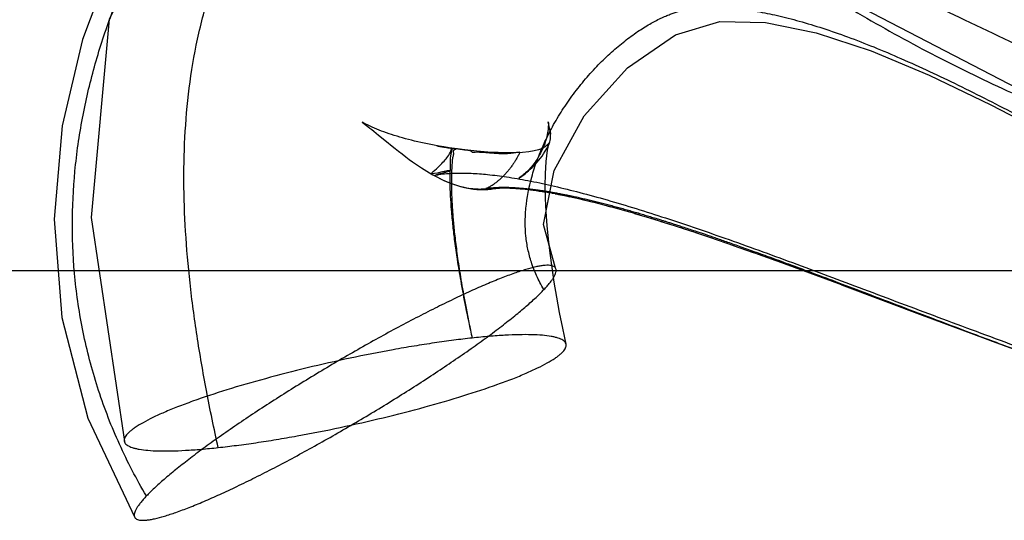
# Model space of a CAD drawing. Units: millimetres. Extents: x 8 to 61.4, y 37.7 to 58.2.
# Drawn here: x 23.4 to 27, y 43.9 to 45.8 of the extents above; entities that cross this region are included whole.
import ezdxf

# ---------------------------------------------------------------- set-up
doc = ezdxf.new("R2010")
doc.units = ezdxf.units.MM
doc.header["$LTSCALE"] = 6.224037
doc.layers.get('0').update_dxf_attribs({"linetype": 'CONTINUOUS'})

msp = doc.modelspace()

# ---------------------------------------------------------------- linework, layer by layer
at = {"color": 7}
for p, q in [((24.6926, 45.3731), (24.7097, 45.3591)), ((25.3411, 45.3731), (25.3394, 45.3823)), ((25.3409, 45.3746), (25.3426, 45.3621)), ((24.7097, 45.3591), (24.7388, 45.3352)), ((24.7388, 45.3352), (24.7599, 45.318)), ((24.9982, 45.308), (24.987, 45.3096)), ((25.02, 45.1681), (25.0319, 45.1649)), ((25.3331, 45.1487), (25.347, 45.1462)), ((25.347, 45.1452), (25.3615, 45.1435)), ((25.3594, 45.1429), (25.3767, 45.1405)), ((25.3722, 45.1405), (25.3852, 45.1379)), ((25.3767, 45.1405), (25.3985, 45.1352)), ((25.3924, 45.1373), (25.4121, 45.1323)), ((25.4085, 45.1339), (25.426, 45.1293)), ((25.425, 45.1303), (25.4546, 45.1228)), ((25.4418, 45.1265), (25.4692, 45.1194)), ((25.4589, 45.1225), (25.4842, 45.1158)), ((25.4763, 45.1184), (25.4995, 45.112)), ((25.4939, 45.114), (25.515, 45.1081)), ((25.5119, 45.1095), (25.547, 45.0998)), ((25.5301, 45.1048), (25.5635, 45.0954)), ((25.5487, 45.0999), (25.5803, 45.0908)), ((25.5676, 45.0949), (25.5975, 45.0861)), ((25.5868, 45.0896), (25.615, 45.0812)), ((25.6064, 45.0842), (25.633, 45.0761)), ((25.6263, 45.0785), (25.6672, 45.0666)), ((25.6513, 45.0708), (25.689, 45.0596)), ((25.689, 45.0596), (25.7282, 45.0477)), ((25.7098, 45.0538), (25.7545, 45.04)), ((25.7483, 45.0415), (25.7894, 45.0286)), ((25.7779, 45.0327), (25.8318, 45.0149)), ((25.8266, 45.017), (25.8778, 45.0002)), ((25.8755, 45.0006), (25.9314, 44.9822)), ((25.9205, 44.9855), (25.9668, 44.9697)), ((25.9591, 44.9727), (26.0161, 44.953)), ((26.0144, 44.9532), (26.0885, 44.9271)), ((26.0759, 44.9319), (26.1719, 44.8975)), ((26.1655, 44.8995), (26.2756, 44.8596)), ((8.9867, 44.8604), (37.9867, 44.8604)), ((26.2726, 44.8604), (26.4253, 44.8041)), ((26.4129, 44.8084), (26.7204, 44.6931)), ((26.7145, 44.695), (26.9748, 44.5976)), ((26.9577, 44.6043), (27.1114, 44.5473))]:
    msp.add_line(p, q, dxfattribs=at)
for points in [[(22.0367, 48.4091), (22.6231, 48.2928), (23.2961, 47.9765), (24.0646, 47.4866), (24.9822, 46.8227), (26.1579, 45.9999), (27.2966, 45.4084), (28.298, 45.1864), (29.1739, 45.2944)], [(24.486, 46.7234), (24.0116, 46.3607), (23.7181, 45.7861), (23.6518, 45.056), (23.7739, 44.2317)], [(24.0179, 46.499), (23.8637, 46.2637), (23.7287, 46.0012), (23.6197, 45.7108), (23.5453, 45.393), (23.5161, 45.0501), (23.544, 44.688), (23.6401, 44.3171), (23.8125, 43.9515)], [(25.3609, 44.8692), (25.3161, 45.0301), (25.3562, 45.2284), (25.4657, 45.4293), (25.6258, 45.6066), (25.803, 45.728), (25.965, 45.7769), (26.1331, 45.7736), (26.32, 45.735), (26.5221, 45.6686), (26.7354, 45.5797), (26.9628, 45.4709), (27.2051, 45.3452), (27.7486, 45.0524)], [(24.6487, 45.4068), (24.654, 45.4031), (24.6606, 45.3982), (24.6656, 45.3944), (24.6714, 45.3899), (24.678, 45.3848), (24.685, 45.3792), (24.6926, 45.3731)], [(24.987, 45.3096), (24.9747, 45.3114), (24.9625, 45.3133), (24.9502, 45.3152), (24.938, 45.3173), (24.9258, 45.3195), (24.9136, 45.3217), (24.9014, 45.3241), (24.8893, 45.3265), (24.8773, 45.329), (24.8653, 45.3316), (24.8535, 45.3343), (24.8419, 45.3371), (24.8305, 45.3399), (24.8194, 45.3427), (24.8085, 45.3456), (24.7979, 45.3486), (24.7876, 45.3515), (24.7774, 45.3546), (24.7674, 45.3577), (24.7577, 45.3608), (24.7481, 45.364), (24.7388, 45.3672), (24.7295, 45.3705), (24.7204, 45.3739), (24.7115, 45.3774), (24.7026, 45.3809), (24.694, 45.3845), (24.6857, 45.3882), (24.6781, 45.3916), (24.6707, 45.3951), (24.663, 45.399), (24.6552, 45.4031), (24.6487, 45.4068)], [(25.3343, 45.4076), (25.3346, 45.4023), (25.3345, 45.397), (25.3343, 45.3915), (25.3339, 45.3854), (25.3332, 45.3794), (25.3324, 45.3732), (25.3314, 45.367), (25.3302, 45.3606), (25.3287, 45.3541), (25.3271, 45.3475), (25.3252, 45.3409), (25.3232, 45.3341), (25.3209, 45.3274), (25.3184, 45.3206), (25.3157, 45.3136), (25.3126, 45.3066), (25.3094, 45.2996), (25.3059, 45.2926), (25.3022, 45.2857), (25.2983, 45.2789), (25.2942, 45.2722), (25.29, 45.2658), (25.2857, 45.2595), (25.2813, 45.2536), (25.2769, 45.2479), (25.2724, 45.2425), (25.2679, 45.2373), (25.2635, 45.2325), (25.2591, 45.228), (25.2547, 45.2237), (25.2504, 45.2197), (25.2461, 45.2159), (25.2419, 45.2123), (25.2378, 45.209), (25.234, 45.2061), (25.2306, 45.2036), (25.2274, 45.2013)], [(25.3426, 45.3621), (25.3411, 45.3732), (25.3343, 45.4076)], [(25.2258, 45.2002), (25.2316, 45.2042), (25.2369, 45.208), (25.2408, 45.2108), (25.2451, 45.2141), (25.2503, 45.2182), (25.2558, 45.2227), (25.2618, 45.2278), (25.268, 45.2334), (25.2743, 45.2394), (25.2807, 45.2457), (25.287, 45.2523), (25.2932, 45.2592), (25.2993, 45.2664), (25.3054, 45.2741), (25.3113, 45.282), (25.317, 45.2904), (25.3227, 45.2995), (25.3283, 45.3092), (25.3333, 45.3188), (25.3371, 45.3272), (25.3396, 45.334), (25.3412, 45.3396), (25.3423, 45.3452), (25.3428, 45.3509), (25.3429, 45.357), (25.3423, 45.3643)], [(24.7599, 45.318), (24.7711, 45.3091), (24.783, 45.2997), (24.7958, 45.2897), (24.8093, 45.2794), (24.8223, 45.2697), (24.8344, 45.2609), (24.8459, 45.2529), (24.8567, 45.2455), (24.8672, 45.2385), (24.8774, 45.2319), (24.8875, 45.2257), (24.8975, 45.2198), (24.9087, 45.2133)], [(25.3995, 44.589), (25.3873, 44.6479), (25.376, 44.7056), (25.3657, 44.7623), (25.3564, 44.8177), (25.3482, 44.8716), (25.3411, 44.9241), (25.335, 44.9756), (25.3299, 45.0266), (25.3261, 45.0767), (25.3237, 45.1255), (25.3228, 45.1717), (25.3234, 45.2165), (25.326, 45.2614), (25.3311, 45.3029), (25.3372, 45.3307), (25.3363, 45.3295), (25.3313, 45.3228), (25.323, 45.3159), (25.3121, 45.3099), (25.2985, 45.305), (25.2819, 45.3009), (25.2621, 45.2977), (25.2391, 45.2954), (25.2127, 45.2941), (25.1827, 45.2938), (25.1492, 45.2946), (25.1121, 45.2965), (25.0715, 45.2997), (25.0272, 45.3044), (24.9795, 45.3107)], [(25.0426, 45.3026), (25.0316, 45.3038), (25.0205, 45.3052), (25.0094, 45.3066)], [(24.9072, 45.2142), (24.9168, 45.2089), (24.9263, 45.2039), (24.9356, 45.1992), (24.9447, 45.1948), (24.9537, 45.1908), (24.9625, 45.187), (24.9712, 45.1835), (24.9815, 45.1795)], [(24.934, 45.2), (24.9422, 45.196), (24.9503, 45.1923), (24.9583, 45.1887), (24.9661, 45.1855), (24.9739, 45.1824)], [(24.9797, 45.1803), (24.9881, 45.1773), (24.9963, 45.1746), (25.0043, 45.1722), (25.0122, 45.17), (25.025, 45.1665)], [(24.989, 45.1768), (24.9964, 45.1744), (25.0037, 45.1721), (25.0109, 45.17), (25.018, 45.1682)], [(25.0275, 45.1664), (25.0387, 45.1636), (25.0454, 45.1624), (25.052, 45.1614), (25.0585, 45.1605), (25.0649, 45.1598), (25.0712, 45.1592), (25.0774, 45.1588), (25.0834, 45.1585), (25.0893, 45.1584), (25.095, 45.1584), (25.1008, 45.1585), (25.1064, 45.1588), (25.1121, 45.1592), (25.1179, 45.1597), (25.1234, 45.1603), (25.1289, 45.161), (25.135, 45.162), (25.1396, 45.1627), (25.1413, 45.163), (25.1425, 45.1631), (25.1438, 45.1633), (25.1453, 45.1635), (25.147, 45.1636), (25.149, 45.1638), (25.1517, 45.164), (25.1551, 45.1642), (25.159, 45.1643), (25.1635, 45.1645), (25.1684, 45.1645), (25.1738, 45.1645), (25.1796, 45.1645), (25.1858, 45.1644), (25.1924, 45.1641), (25.1993, 45.1638), (25.2066, 45.1634), (25.2143, 45.1629), (25.2225, 45.1623), (25.2311, 45.1615), (25.24, 45.1607), (25.2493, 45.1597), (25.2589, 45.1586), (25.2689, 45.1574), (25.2791, 45.1561), (25.2897, 45.1546), (25.3005, 45.153), (25.3116, 45.1513), (25.3231, 45.1494)], [(25.0349, 45.165), (25.0422, 45.1638), (25.0493, 45.1627), (25.0562, 45.1619), (25.0629, 45.1613), (25.0694, 45.1609), (25.0757, 45.1606), (25.0817, 45.1605), (25.0875, 45.1606), (25.093, 45.1608), (25.0985, 45.1611), (25.1038, 45.1615)], [(25.1423, 45.1663), (25.147, 45.1665), (25.1523, 45.1667), (25.1583, 45.1668), (25.1647, 45.1668), (25.1716, 45.1667), (25.1789, 45.1665), (25.1866, 45.1663), (25.1946, 45.1659), (25.203, 45.1654), (25.2118, 45.1647), (25.2209, 45.164), (25.2305, 45.1631), (25.2404, 45.1621), (25.2506, 45.1609), (25.2612, 45.1596), (25.2721, 45.1582), (25.2834, 45.1567), (25.2951, 45.1549), (25.3073, 45.153), (25.3199, 45.151), (25.3349, 45.1474)]]:
    msp.add_lwpolyline(points, dxfattribs=at)
for points, knots in [([(11.8018, 45.6303), (11.7916, 45.7393), (11.7776, 45.9542), (11.7766, 46.2721), (11.7967, 46.5799), (11.8389, 46.8775), (11.9037, 47.1645), (12.0202, 47.5286), (12.2244, 47.9531), (12.5055, 48.3245), (12.7657, 48.58), (12.9751, 48.7506), (13.1972, 48.9012), (13.4298, 49.0326), (13.6715, 49.146), (13.9208, 49.2426), (14.177, 49.3241), (14.5292, 49.4145), (14.9861, 49.4952), (15.5526, 49.5495), (16.14, 49.5677), (16.7471, 49.5552), (17.3725, 49.5159), (18.0143, 49.4539), (18.6702, 49.3725), (19.3378, 49.2754), (20.0142, 49.1656), (20.6967, 49.0463), (21.61, 48.8789), (22.5202, 48.7057), (23.4239, 48.5371), (24.0885, 48.4172), (24.7393, 48.3065), (25.3728, 48.2079), (25.8887, 48.1377), (26.29, 48.0907), (26.5338, 48.0655), (26.7237, 48.0483), (26.8596, 48.0373), (26.9889, 48.0291), (27.1111, 48.0238), (27.2253, 48.0221), (27.3311, 48.0239), (27.4275, 48.0294), (27.5139, 48.0384), (27.5897, 48.0505), (27.6546, 48.0649), (27.7084, 48.0809), (27.7521, 48.0977), (27.7871, 48.1146), (27.8114, 48.1294), (27.8283, 48.1413), (27.8402, 48.1506), (27.8518, 48.1607), (27.8594, 48.168), (27.8632, 48.1719)], [0, 0, 0, 0, 0.017577, 0.034549, 0.051012, 0.067052, 0.082756, 0.098184, 0.128376, 0.157882, 0.172429, 0.186856, 0.201184, 0.215457, 0.229712, 0.243999, 0.25836, 0.272846, 0.302345, 0.332736, 0.364148, 0.396641, 0.43019, 0.464727, 0.500139, 0.536293, 0.573026, 0.610166, 0.647522, 0.722098, 0.758907, 0.795117, 0.830517, 0.864896, 0.898043, 0.914094, 0.929762, 0.937397, 0.944706, 0.95165, 0.958201, 0.964327, 0.969995, 0.975173, 0.97983, 0.983941, 0.987491, 0.990483, 0.99296, 0.99499, 0.996717, 0.997519, 0.998313, 0.99913, 1, 1, 1, 1]), ([(27.6871, 48.348), (27.6887, 48.3496), (27.6929, 48.3535), (27.6987, 48.3585), (27.7044, 48.3631), (27.7091, 48.3666), (27.7138, 48.37), (27.7185, 48.3731), (27.7228, 48.3759), (27.7262, 48.3779), (27.7287, 48.3792), (27.7303, 48.3801), (27.7317, 48.3808), (27.7329, 48.3814), (27.7339, 48.3818), (27.7346, 48.3822), (27.7352, 48.3824), (27.7354, 48.3825), (27.7356, 48.3825), (27.7355, 48.3825), (27.7354, 48.3824), (27.7352, 48.3824), (27.735, 48.3823), (27.7347, 48.3821), (27.7343, 48.382), (27.7336, 48.3817), (27.7326, 48.3814), (27.7304, 48.3806), (27.727, 48.3796), (27.722, 48.3781), (27.7129, 48.3757), (27.6987, 48.3724), (27.6782, 48.3687), (27.6533, 48.3653), (27.6242, 48.3625), (27.5911, 48.3605), (27.5545, 48.3596), (27.5146, 48.36), (27.4553, 48.3624), (27.3744, 48.3687), (27.2701, 48.381), (27.1774, 48.3945), (27.0988, 48.407), (27.0366, 48.4173), (26.9721, 48.4285), (26.8823, 48.4445), (26.7672, 48.4653), (26.6268, 48.4898), (26.4842, 48.5145), (26.2898, 48.548), (25.9382, 48.6084), (25.4214, 48.6952), (24.7823, 48.7974), (24.1215, 48.8967), (23.443, 48.9912), (22.5153, 49.1087), (21.5762, 49.2075), (20.6308, 49.2809), (19.9219, 49.321), (19.2179, 49.344), (18.5224, 49.3476), (17.8387, 49.3295), (17.1702, 49.2872), (16.5201, 49.2182), (15.8913, 49.1194), (15.2869, 48.988), (14.7099, 48.8195), (14.1634, 48.6097), (13.7349, 48.3943), (13.4136, 48.1961), (13.1846, 48.034), (12.9676, 47.8572), (12.764, 47.665), (12.5752, 47.4569), (12.4027, 47.2331), (12.2482, 46.9936), (12.1132, 46.7393), (11.9989, 46.471), (11.9063, 46.1898), (11.8363, 45.897), (11.7889, 45.5936), (11.7643, 45.2806), (11.7617, 44.8444), (11.7938, 44.5134), (11.8278, 44.2917)], [0, 0, 0, 0, 0.000362, 0.000895, 0.001198, 0.001509, 0.001818, 0.002113, 0.002385, 0.002625, 0.00273, 0.002825, 0.002909, 0.002979, 0.003037, 0.00308, 0.00311, 0.003124, 0.003126, 0.003128, 0.003134, 0.003144, 0.003158, 0.003176, 0.003198, 0.003224, 0.003288, 0.003369, 0.003579, 0.003854, 0.004191, 0.005047, 0.00614, 0.00746, 0.008995, 0.010729, 0.012649, 0.014741, 0.016997, 0.021959, 0.027466, 0.033473, 0.036654, 0.039955, 0.043378, 0.04692, 0.05427, 0.061727, 0.069293, 0.076977, 0.092682, 0.125276, 0.159207, 0.194235, 0.230136, 0.266697, 0.34097, 0.378292, 0.415486, 0.452378, 0.488803, 0.524612, 0.559676, 0.593888, 0.627173, 0.659496, 0.690881, 0.721412, 0.751238, 0.765968, 0.78062, 0.795236, 0.809855, 0.824523, 0.839276, 0.854153, 0.869186, 0.884408, 0.899858, 0.915575, 0.931604, 0.94799, 0.964808, 1, 1, 1, 1]), ([(11.8278, 44.2917), (11.7938, 44.5134), (11.7617, 44.8444), (11.7643, 45.2806), (11.7889, 45.5936), (11.8363, 45.897), (11.9063, 46.1898), (11.9989, 46.471), (12.1132, 46.7393), (12.2482, 46.9936), (12.4027, 47.2331), (12.5752, 47.4569), (12.764, 47.665), (12.9676, 47.8572), (13.1846, 48.034), (13.4136, 48.1961), (13.7349, 48.3943), (14.1634, 48.6097), (14.7099, 48.8195), (15.2869, 48.988), (15.8913, 49.1194), (16.5201, 49.2182), (17.1702, 49.2872), (17.8387, 49.3295), (18.5224, 49.3476), (19.2179, 49.344), (19.9219, 49.321), (20.6308, 49.2809), (21.5762, 49.2075), (22.5153, 49.1087), (23.443, 48.9912), (24.1215, 48.8967), (24.7823, 48.7974), (25.4214, 48.6952), (25.9382, 48.6084), (26.2898, 48.548), (26.4842, 48.5145), (26.6268, 48.4898), (26.7672, 48.4653), (26.8823, 48.4445), (26.9721, 48.4285), (27.0366, 48.4173), (27.0988, 48.407), (27.1774, 48.3945), (27.2701, 48.381), (27.3744, 48.3687), (27.4553, 48.3624), (27.5146, 48.36), (27.5545, 48.3596), (27.5911, 48.3605), (27.6242, 48.3625), (27.6533, 48.3653), (27.6782, 48.3687), (27.6987, 48.3724), (27.7129, 48.3757), (27.722, 48.3781), (27.727, 48.3796), (27.7304, 48.3806), (27.7326, 48.3814), (27.7336, 48.3817), (27.7343, 48.382), (27.7347, 48.3821), (27.735, 48.3823), (27.7352, 48.3824), (27.7354, 48.3824), (27.7355, 48.3825), (27.7356, 48.3825), (27.7354, 48.3825), (27.7352, 48.3824), (27.7346, 48.3822), (27.7339, 48.3818), (27.7329, 48.3813), (27.7316, 48.3807), (27.73, 48.3799), (27.7282, 48.379), (27.727, 48.3783), (27.7263, 48.3779)], [0, 0, 0, 0, 0.035284, 0.052145, 0.068574, 0.084644, 0.100402, 0.115892, 0.131153, 0.146225, 0.16114, 0.175931, 0.190637, 0.205295, 0.219948, 0.234638, 0.249406, 0.27931, 0.30992, 0.341386, 0.373793, 0.407165, 0.441465, 0.47662, 0.512521, 0.549041, 0.586028, 0.62332, 0.660738, 0.735204, 0.771859, 0.807854, 0.842972, 0.876991, 0.90967, 0.925415, 0.93312, 0.940706, 0.948181, 0.955551, 0.959102, 0.962534, 0.965843, 0.969032, 0.975055, 0.980576, 0.985551, 0.987813, 0.989911, 0.991835, 0.993574, 0.995112, 0.996436, 0.997532, 0.99839, 0.998728, 0.999003, 0.999215, 0.999296, 0.99936, 0.999386, 0.999408, 0.999426, 0.99944, 0.99945, 0.999456, 0.999458, 0.99946, 0.999474, 0.999504, 0.999547, 0.999605, 0.999683, 0.999775, 0.999881, 1, 1, 1, 1]), ([(29.1675, 46.8702), (29.1649, 46.8693), (29.1602, 46.8674), (29.1542, 46.8641), (29.1499, 46.861), (29.1463, 46.8579), (29.1447, 46.854), (29.1426, 46.8504), (29.1383, 46.8495), (29.1346, 46.8487), (29.1309, 46.8483), (29.1281, 46.848), (29.1251, 46.8477), (29.1216, 46.8475), (29.1176, 46.8472), (29.1129, 46.8471), (29.1075, 46.847), (29.1013, 46.847), (29.0942, 46.8471), (29.086, 46.8473), (29.0766, 46.8478), (29.066, 46.8485), (29.0538, 46.8496), (29.0426, 46.8507), (29.0331, 46.8518), (29.0254, 46.8528), (29.017, 46.854), (29.0076, 46.8553), (28.9968, 46.857), (28.9846, 46.8591), (28.9705, 46.8615), (28.9543, 46.8646), (28.9355, 46.8683), (28.9139, 46.8729), (28.8889, 46.8784), (28.8606, 46.885), (28.8315, 46.8923), (28.802, 46.9), (28.7721, 46.9082), (28.7416, 46.917), (28.7125, 46.9257), (28.6854, 46.9342), (28.6587, 46.9428), (28.6304, 46.9523), (28.6005, 46.9627), (28.5689, 46.9742), (28.5353, 46.9868), (28.4997, 47.0006), (28.462, 47.0157), (28.4219, 47.0323), (28.3792, 47.0504), (28.3339, 47.0702), (28.2857, 47.0916), (28.2344, 47.115), (28.1798, 47.1403), (28.1216, 47.1677), (28.0597, 47.1973), (27.9936, 47.2288), (27.9229, 47.2623), (27.8473, 47.2976), (27.7666, 47.3348), (27.6804, 47.3739), (27.5885, 47.4148), (27.4921, 47.4571), (27.3953, 47.4986), (27.2977, 47.5398), (27.1973, 47.5819), (27.088, 47.6274), (26.9679, 47.677), (26.8349, 47.7312), (26.6866, 47.7903), (26.5208, 47.8543), (26.3347, 47.923), (26.1256, 47.9958), (25.8903, 48.0712), (25.6266, 48.1492), (25.3334, 48.2332), (25.0091, 48.3256), (24.6494, 48.4178), (24.2514, 48.5051), (23.8084, 48.5927), (23.3164, 48.6768), (22.7745, 48.751), (22.19, 48.8076), (21.5676, 48.842), (20.9116, 48.8475), (20.2079, 48.8126), (19.4574, 48.7195), (18.6884, 48.5409), (17.9516, 48.2822), (17.3076, 47.9202), (16.767, 47.4906), (16.3475, 46.979), (16.0418, 46.3988), (15.8476, 45.7492), (15.8065, 45.0196), (15.8565, 44.517), (15.9027, 44.2512)], [0, 0, 0, 0, 0.000513, 0.00092, 0.001226, 0.001488, 0.001758, 0.001999, 0.002186, 0.002521, 0.0027, 0.002856, 0.003039, 0.003249, 0.003492, 0.003773, 0.004097, 0.00447, 0.004902, 0.005395, 0.005959, 0.006604, 0.007342, 0.008182, 0.008636, 0.00909, 0.009597, 0.01017, 0.010823, 0.011571, 0.012431, 0.013423, 0.01457, 0.015901, 0.017441, 0.019219, 0.021197, 0.022887, 0.024764, 0.026815, 0.028671, 0.030275, 0.031975, 0.033778, 0.035694, 0.03773, 0.039897, 0.042205, 0.044667, 0.047292, 0.050094, 0.053085, 0.056277, 0.059687, 0.063329, 0.067216, 0.071369, 0.075803, 0.080534, 0.085582, 0.090962, 0.09669, 0.102781, 0.109238, 0.115824, 0.121933, 0.128488, 0.135616, 0.143445, 0.152103, 0.161722, 0.172444, 0.184412, 0.197775, 0.212686, 0.229302, 0.24775, 0.268133, 0.290582, 0.315228, 0.342174, 0.372651, 0.405929, 0.441548, 0.479362, 0.519171, 0.560735, 0.607323, 0.656418, 0.703976, 0.748735, 0.790064, 0.828766, 0.868051, 0.908564, 0.950969, 1, 1, 1, 1]), ([(15.9106, 44.2526), (15.8556, 44.5465), (15.7998, 45.099), (15.8869, 45.8916), (16.1281, 46.5927), (16.5265, 47.2182), (17.0814, 47.7586), (17.7806, 48.1925), (18.581, 48.5048), (19.4327, 48.7047), (20.2691, 48.8075), (21.049, 48.8392), (21.7443, 48.8247), (22.3631, 48.7818), (22.9167, 48.7211), (23.4091, 48.6503), (23.8458, 48.5747), (24.2335, 48.4975), (24.5794, 48.4207), (24.8911, 48.345), (25.1693, 48.2723), (25.3638, 48.2181), (25.4836, 48.1834), (25.5421, 48.1663), (25.6005, 48.1489), (25.6588, 48.1313), (25.7169, 48.1136), (25.7749, 48.0956), (25.8328, 48.0775), (25.8905, 48.0591), (25.9481, 48.0406), (26.0055, 48.0219), (26.0628, 48.003), (26.1199, 47.9839), (26.177, 47.9647), (26.2338, 47.9452), (26.2906, 47.9256), (26.3471, 47.9057), (26.4036, 47.8857), (26.4599, 47.8655), (26.516, 47.8451), (26.572, 47.8245), (26.6279, 47.8037), (26.6836, 47.7827), (26.7391, 47.7616), (26.7945, 47.7402), (26.8497, 47.7187), (26.9048, 47.6969), (26.9596, 47.675), (27.0143, 47.6529), (27.0688, 47.6306), (27.1231, 47.6081), (27.1771, 47.5855), (27.2308, 47.5627), (27.2842, 47.5398), (27.3373, 47.5168), (27.39, 47.4936), (27.4424, 47.4703), (27.4943, 47.4469), (27.5458, 47.4236), (27.5967, 47.4003), (27.6471, 47.377), (27.697, 47.3539), (27.7463, 47.331), (27.7951, 47.3083), (27.8432, 47.2858), (27.8908, 47.2636), (27.9377, 47.2417), (27.9841, 47.2201), (28.0298, 47.1988), (28.0749, 47.178), (28.1194, 47.1576), (28.1632, 47.1376), (28.2064, 47.1181), (28.249, 47.0991), (28.2909, 47.0806), (28.3321, 47.0626), (28.3727, 47.0452), (28.4125, 47.0283), (28.4517, 47.0121), (28.4902, 46.9964), (28.5279, 46.9815), (28.5648, 46.9672), (28.601, 46.9537), (28.6364, 46.9408), (28.671, 46.9288), (28.7046, 46.9174), (28.7374, 46.9069), (28.7691, 46.8971), (28.7972, 46.8889), (28.8192, 46.8828), (28.8353, 46.8785), (28.8485, 46.8751), (28.8614, 46.8718), (28.8741, 46.8687), (28.8865, 46.8658), (28.8987, 46.8631), (28.9107, 46.8605), (28.9223, 46.8582), (28.9337, 46.8559), (28.9447, 46.8539), (28.9555, 46.852), (28.9659, 46.8503), (28.9761, 46.8488), (28.9859, 46.8474), (28.9954, 46.8461), (29.0046, 46.845), (29.0135, 46.8441), (29.022, 46.8432), (29.0303, 46.8425), (29.0382, 46.8419), (29.0458, 46.8415), (29.0531, 46.8411), (29.0601, 46.8409), (29.0668, 46.8407), (29.0732, 46.8406), (29.0792, 46.8406), (29.085, 46.8407), (29.0905, 46.8409), (29.0957, 46.8411), (29.1006, 46.8413), (29.1052, 46.8417), (29.1108, 46.8422), (29.1182, 46.843), (29.1261, 46.8441), (29.1327, 46.8454), (29.137, 46.8464), (29.14, 46.8472), (29.142, 46.8478), (29.1432, 46.8482), (29.1438, 46.8486), (29.1455, 46.8489), (29.1472, 46.8483), (29.1484, 46.8489)], [0, 0, 0, 0, 0.054498, 0.100402, 0.144274, 0.188435, 0.234318, 0.284243, 0.33737, 0.390207, 0.443285, 0.490707, 0.532339, 0.569964, 0.603704, 0.633808, 0.660605, 0.684475, 0.70584, 0.725166, 0.742931, 0.758251, 0.761957, 0.765661, 0.769361, 0.773058, 0.77675, 0.780438, 0.784122, 0.787801, 0.791475, 0.795144, 0.798809, 0.80247, 0.806125, 0.809776, 0.813423, 0.817065, 0.820703, 0.824336, 0.827965, 0.83159, 0.83521, 0.838825, 0.842436, 0.846042, 0.849643, 0.853238, 0.856828, 0.860413, 0.863989, 0.867556, 0.871115, 0.874659, 0.878187, 0.881703, 0.885208, 0.888694, 0.89215, 0.89558, 0.898985, 0.90236, 0.905701, 0.909005, 0.912272, 0.915501, 0.918689, 0.921837, 0.924943, 0.928006, 0.931024, 0.933998, 0.936924, 0.939804, 0.942636, 0.945419, 0.948152, 0.950834, 0.953464, 0.95604, 0.958562, 0.961026, 0.963434, 0.965782, 0.96807, 0.970294, 0.972452, 0.974543, 0.976562, 0.978507, 0.979871, 0.980717, 0.981545, 0.982356, 0.98315, 0.983926, 0.984686, 0.985427, 0.986149, 0.986852, 0.987534, 0.988197, 0.98884, 0.989463, 0.990067, 0.99065, 0.991213, 0.991756, 0.992278, 0.992779, 0.993261, 0.993724, 0.994168, 0.994593, 0.995, 0.995387, 0.995755, 0.996106, 0.996439, 0.996755, 0.997054, 0.997335, 0.997599, 0.998085, 0.998677, 0.999053, 0.999308, 0.999492, 0.999616, 0.999685, 0.99972, 0.999748, 1, 1, 1, 1]), ([(22.0367, 48.4093), (22.0812, 48.4092), (22.1753, 48.4038), (22.3237, 48.3802), (22.4866, 48.3394), (22.6635, 48.2806), (22.8531, 48.2033), (23.0538, 48.1083), (23.2639, 47.9965), (23.4818, 47.8694), (23.7062, 47.7285), (23.936, 47.5759), (24.1705, 47.4135), (24.4912, 47.1846), (24.897, 46.8854), (25.3908, 46.5221), (25.8964, 46.1656), (26.3315, 45.8869), (26.6915, 45.6838), (26.9697, 45.5439), (27.2582, 45.4192), (27.56, 45.3142), (27.8224, 45.2475), (28.0401, 45.2102), (28.2088, 45.191), (28.3815, 45.182), (28.5577, 45.1843), (28.7365, 45.1991), (28.8948, 45.2239), (28.9927, 45.2456), (29.0311, 45.2551)], [0, 0, 0, 0, 0.016923, 0.035863, 0.057135, 0.080797, 0.106811, 0.135043, 0.165311, 0.197404, 0.231098, 0.266188, 0.302462, 0.339698, 0.416238, 0.494444, 0.573155, 0.651783, 0.691089, 0.730527, 0.770295, 0.810691, 0.852081, 0.873237, 0.894758, 0.916696, 0.939051, 0.961817, 0.984963, 1, 1, 1, 1]), ([(15.94, 44.2656), (15.9218, 44.3625), (15.891, 44.5541), (15.8627, 44.8392), (15.8537, 45.1171), (15.8645, 45.3877), (15.8956, 45.6508), (15.9473, 45.9057), (16.0201, 46.1511), (16.1135, 46.3855), (16.227, 46.6073), (16.359, 46.8152), (16.5082, 47.008), (16.6725, 47.1851), (16.8501, 47.3462), (17.0392, 47.4916), (17.2382, 47.6217), (17.446, 47.7375), (17.6613, 47.8401), (17.9589, 47.9609), (18.3482, 48.0833), (18.8345, 48.1917), (19.3403, 48.2666), (19.8635, 48.3124), (20.402, 48.3325), (20.9535, 48.3301), (21.5156, 48.3078), (22.0856, 48.2683), (22.6607, 48.2138), (23.238, 48.1467), (24.0039, 48.0435), (24.7614, 47.9239), (25.5064, 47.7946), (26.0472, 47.6966), (26.4876, 47.6145), (26.8303, 47.5496), (27.0792, 47.5025), (27.2825, 47.4643), (27.4404, 47.4341), (27.5537, 47.413), (27.6624, 47.3937), (27.7664, 47.3763), (27.8658, 47.361), (27.9885, 47.3446), (28.1046, 47.3331), (28.2137, 47.3274), (28.2866, 47.3263), (28.3532, 47.3281), (28.4128, 47.3326), (28.4647, 47.3394), (28.5085, 47.3477), (28.5438, 47.3569), (28.5708, 47.3659), (28.5901, 47.3737), (28.6029, 47.38), (28.6112, 47.3846), (28.6174, 47.389), (28.6226, 47.3932), (28.6276, 47.3979), (28.6307, 47.4009), (28.6325, 47.4026)], [0, 0, 0, 0, 0.019142, 0.037646, 0.055591, 0.073071, 0.090181, 0.106974, 0.123503, 0.139799, 0.155892, 0.171803, 0.187548, 0.203153, 0.218639, 0.234047, 0.249411, 0.264776, 0.280184, 0.295683, 0.327107, 0.359279, 0.392325, 0.426302, 0.461187, 0.49691, 0.533356, 0.570383, 0.607825, 0.645497, 0.6832, 0.757855, 0.794363, 0.830011, 0.864555, 0.881336, 0.897736, 0.913724, 0.921496, 0.928954, 0.936096, 0.942925, 0.949435, 0.955618, 0.966957, 0.972077, 0.976806, 0.981125, 0.985, 0.988397, 0.991287, 0.993649, 0.995483, 0.996804, 0.997687, 0.99824, 0.998657, 0.999161, 0.999523, 1, 1, 1, 1]), ([(13.5455, 44.5291), (13.533, 44.6109), (13.5132, 44.7688), (13.4949, 45.0637), (13.5045, 45.3386), (13.5433, 45.5907), (13.5834, 45.7595), (13.6347, 45.9163), (13.6971, 46.0628), (13.7704, 46.2005), (13.8548, 46.3308), (13.9507, 46.4548), (14.0973, 46.6157), (14.268, 46.7641), (14.4596, 46.8997), (14.6195, 46.9984), (14.7926, 47.0916), (14.9785, 47.1792), (15.1766, 47.261), (15.3867, 47.3369), (15.6082, 47.4065), (15.9231, 47.4926), (16.3416, 47.5836), (16.8712, 47.6664), (17.4313, 47.7258), (18.017, 47.7629), (18.6234, 47.7792), (19.246, 47.7762), (19.8799, 47.7556), (20.5207, 47.7194), (21.1638, 47.6694), (21.8048, 47.6076), (22.4393, 47.536), (23.063, 47.4566), (23.6715, 47.3716), (24.2608, 47.2829), (24.8268, 47.1927), (25.2823, 47.117), (25.5908, 47.064), (25.7609, 47.0343), (25.8855, 47.0123), (26.0031, 46.9914), (26.0792, 46.9783), (26.1144, 46.9722)], [0, 0, 0, 0, 0.017036, 0.032783, 0.060869, 0.07347, 0.085312, 0.096573, 0.107435, 0.118077, 0.128674, 0.139389, 0.150359, 0.173484, 0.185809, 0.198702, 0.212194, 0.2263, 0.241022, 0.25636, 0.272307, 0.288849, 0.323628, 0.360505, 0.39926, 0.439649, 0.481407, 0.524258, 0.567919, 0.6121, 0.656507, 0.700839, 0.744798, 0.788081, 0.830387, 0.871418, 0.910882, 0.948504, 0.966559, 0.975391, 0.984088, 0.99263, 1, 1, 1, 1]), ([(17.6684, 44.5692), (17.6404, 44.7256), (17.6035, 44.9947), (17.625, 45.3669), (17.6969, 45.6693), (17.8148, 45.9474), (18.0188, 46.1943), (18.2843, 46.4397), (18.6333, 46.6278), (19.0366, 46.8023), (19.5164, 46.9339), (20.0491, 47.0262), (20.6136, 47.0815), (21.1846, 47.0969), (21.7733, 47.0796), (22.3465, 47.0377), (22.8806, 46.9699), (23.3602, 46.8858), (23.7824, 46.8095), (24.1259, 46.7485), (24.3229, 46.6939), (24.402, 46.6651)], [0, 0, 0, 0, 0.057141, 0.097104, 0.13323, 0.168532, 0.204515, 0.247436, 0.29776, 0.345982, 0.405296, 0.475995, 0.540151, 0.608988, 0.68119, 0.751757, 0.815507, 0.874598, 0.926743, 0.96974, 1, 1, 1, 1]), ([(17.6333, 44.5552), (17.6268, 44.5897), (17.6151, 44.6572), (17.5964, 44.7867), (17.5813, 44.9382), (17.5756, 45.1078), (17.5813, 45.2611), (17.5973, 45.3989), (17.6222, 45.5224), (17.6547, 45.6333), (17.6944, 45.7337), (17.7411, 45.8254), (17.7953, 45.9103), (17.8574, 45.9902), (17.9546, 46.0939), (18.0709, 46.1889), (18.2039, 46.2755), (18.3185, 46.3394), (18.445, 46.3997), (18.5832, 46.4561), (18.7326, 46.5081), (18.8929, 46.5553), (19.0637, 46.5972), (19.2443, 46.634), (19.4342, 46.6655), (19.7035, 46.7012), (20.0591, 46.7319), (20.5055, 46.7486), (20.9742, 46.7465), (21.4607, 46.7273), (21.9606, 46.6926), (22.4696, 46.6443), (22.9837, 46.5844), (23.4084, 46.5272), (23.7422, 46.4784), (23.9039, 46.4536), (23.9846, 46.4411)], [0, 0, 0, 0, 0.013464, 0.026302, 0.050186, 0.071817, 0.091354, 0.108977, 0.124963, 0.139613, 0.153272, 0.166293, 0.179037, 0.191851, 0.205037, 0.233504, 0.24916, 0.265907, 0.283811, 0.30288, 0.323106, 0.344475, 0.366966, 0.390544, 0.415165, 0.440775, 0.494742, 0.552007, 0.612089, 0.674499, 0.73873, 0.804276, 0.870621, 0.937247, 0.968678, 1, 1, 1, 1]), ([(24.1194, 44.2089), (24.1039, 44.2786), (24.0755, 44.4153), (24.0406, 44.6175), (24.0145, 44.813), (23.9978, 45.0031), (23.9912, 45.1894), (23.996, 45.3731), (24.0134, 45.5551), (24.0458, 45.7356), (24.0948, 45.9132), (24.1632, 46.085), (24.2528, 46.2452), (24.3598, 46.3893), (24.4599, 46.4907), (24.5412, 46.5581), (24.5799, 46.5864), (24.5994, 46.5998)], [0, 0, 0, 0, 0.082729, 0.161772, 0.237695, 0.311148, 0.382835, 0.453493, 0.523861, 0.594468, 0.665683, 0.737076, 0.808154, 0.877709, 0.944454, 0.972585, 1, 1, 1, 1]), ([(29.7163, 45.4058), (29.698, 45.3845), (29.6538, 45.3426), (29.5734, 45.2858), (29.4731, 45.2326), (29.352, 45.1854), (29.2085, 45.1473), (29.0412, 45.1223), (28.8489, 45.1147), (28.6308, 45.1296), (28.3871, 45.1714), (28.1184, 45.2432), (27.8251, 45.3473), (27.5084, 45.4805), (27.1799, 45.633), (26.8597, 45.7864), (26.5648, 45.9236), (26.3008, 46.0414), (26.0642, 46.1446), (25.8496, 46.2363), (25.654, 46.317), (25.4754, 46.3861), (25.3118, 46.4431), (25.1609, 46.4887), (25.0216, 46.5244), (24.8943, 46.5514), (24.7813, 46.5716), (24.6846, 46.5868), (24.6258, 46.5956), (24.5994, 46.5998)], [0, 0, 0, 0, 0.015406, 0.033242, 0.053893, 0.077539, 0.104483, 0.135209, 0.170174, 0.20992, 0.254953, 0.305724, 0.362366, 0.425636, 0.494257, 0.561103, 0.620543, 0.672765, 0.719774, 0.762254, 0.800862, 0.835862, 0.867364, 0.895958, 0.922346, 0.94627, 0.967358, 0.985347, 1, 1, 1, 1]), ([(23.8553, 44.0306), (23.8188, 44.0922), (23.7529, 44.2187), (23.6758, 44.4167), (23.6216, 44.6192), (23.5897, 44.8232), (23.5794, 45.0261), (23.589, 45.2258), (23.6168, 45.4207), (23.661, 45.6098), (23.72, 45.7926), (23.7924, 45.9686), (23.8772, 46.1377), (23.9509, 46.2617), (23.9954, 46.3295), (24.0056, 46.3448)], [0, 0, 0, 0, 0.087734, 0.174375, 0.259822, 0.343995, 0.426796, 0.508285, 0.588508, 0.667666, 0.745932, 0.823526, 0.900639, 0.977464, 1, 1, 1, 1]), ([(25.318, 44.7903), (25.3129, 44.7989), (25.3035, 44.8158), (25.2872, 44.849), (25.2715, 44.8895), (25.2585, 44.9382), (25.2511, 44.9872), (25.2486, 45.038), (25.2522, 45.1113), (25.267, 45.1882), (25.2925, 45.2668), (25.318, 45.3286), (25.3491, 45.3905), (25.3853, 45.4513), (25.4261, 45.51), (25.4704, 45.5657), (25.5172, 45.6173), (25.5654, 45.6639), (25.6138, 45.7047), (25.661, 45.7391), (25.7054, 45.767), (25.7403, 45.7854), (25.7657, 45.7969), (25.7823, 45.8036), (25.7977, 45.8092), (25.8181, 45.8154), (25.8458, 45.8218), (25.8836, 45.8271), (25.9278, 45.8298), (25.9795, 45.8291), (26.0389, 45.8242), (26.1058, 45.8144), (26.1798, 45.7991), (26.2602, 45.7783), (26.3465, 45.7521), (26.4379, 45.7203), (26.5338, 45.683), (26.6699, 45.6253), (26.8474, 45.5421), (27.0668, 45.43), (27.2947, 45.3079), (27.53, 45.1797), (27.7722, 45.0499), (28.0216, 44.9224), (28.2798, 44.8024), (28.5031, 44.7129), (28.6884, 44.6504), (28.8327, 44.6089), (28.9822, 44.5741), (29.1376, 44.5475), (29.2996, 44.5308), (29.4687, 44.5261), (29.6449, 44.5357), (29.8272, 44.5625), (30.0135, 44.6088), (30.2009, 44.6759), (30.3857, 44.7647), (30.5642, 44.8737), (30.733, 45.0015), (30.8375, 45.0973), (30.8877, 45.1474)], [0, 0, 0, 0, 0.004422, 0.008577, 0.016305, 0.023595, 0.030796, 0.038207, 0.046013, 0.063206, 0.072617, 0.082488, 0.092723, 0.103198, 0.113775, 0.124301, 0.134611, 0.144537, 0.153912, 0.162567, 0.170331, 0.177061, 0.180006, 0.182644, 0.184992, 0.187235, 0.192053, 0.197573, 0.204049, 0.211625, 0.220399, 0.23037, 0.241514, 0.253773, 0.267078, 0.281358, 0.296541, 0.312549, 0.346702, 0.383159, 0.421414, 0.461009, 0.501589, 0.542876, 0.584784, 0.627406, 0.649122, 0.671206, 0.693754, 0.716908, 0.740834, 0.765689, 0.791631, 0.818719, 0.846994, 0.876333, 0.906576, 0.937438, 0.968636, 1, 1, 1, 1]), ([(24.9722, 45.2291), (24.9498, 45.228), (24.8875, 45.2051), (24.9248, 45.2366), (24.9505, 45.262), (24.9707, 45.2856), (24.9812, 45.3161), (24.9729, 45.2793), (24.9734, 45.2513), (24.9703, 45.1729), (24.9754, 45.0985), (24.9822, 45.0249), (24.9895, 44.9645), (24.999, 44.8972), (25.0124, 44.8167), (25.0306, 44.72), (25.0454, 44.6501), (25.0539, 44.6119)], [0, 0, 0, 0, 0.075691, 0.084041, 0.146372, 0.19926, 0.207856, 0.225066, 0.269144, 0.346032, 0.462995, 0.530481, 0.593284, 0.668583, 0.759155, 0.86832, 1, 1, 1, 1]), ([(25.2297, 45.2958), (25.2242, 45.2951), (25.2131, 45.294), (25.1967, 45.2917), (25.1806, 45.2898), (25.165, 45.2897), (25.1503, 45.2906), (25.1362, 45.2916), (25.1228, 45.2926), (25.1101, 45.2935), (25.098, 45.2944), (25.0867, 45.2952), (25.0758, 45.2955), (25.0658, 45.2961), (25.0553, 45.2923), (25.049, 45.302), (25.0379, 45.3027), (25.0263, 45.3038), (25.0134, 45.3062), (24.9993, 45.3078), (24.9805, 45.3105), (24.9558, 45.3143), (24.9429, 45.3163), (24.9207, 45.3203), (24.9302, 45.3183), (24.9352, 45.3175), (24.9423, 45.3162), (24.9492, 45.3151), (24.9559, 45.314), (24.9621, 45.3131), (24.9676, 45.3123), (24.9725, 45.3116), (24.9767, 45.311), (24.9803, 45.3105), (24.9833, 45.3101), (24.9858, 45.3098), (24.9885, 45.3094), (24.9909, 45.3087), (24.9945, 45.3091), (24.9942, 45.3059), (24.9905, 45.3056), (24.9875, 45.3036), (24.9837, 45.3012), (24.9835, 45.296), (24.9865, 45.2913), (24.9846, 45.285), (24.9825, 45.2787), (24.9811, 45.2713), (24.9808, 45.2634), (24.9802, 45.2548), (24.9793, 45.2454), (24.9788, 45.2352), (24.9783, 45.2241), (24.9779, 45.2122), (24.9776, 45.1992), (24.9776, 45.1852), (24.9776, 45.17), (24.9779, 45.1536), (24.9785, 45.1359), (24.9793, 45.1167), (24.9804, 45.096), (24.9819, 45.0735), (24.9839, 45.0493), (24.9862, 45.0231), (24.9892, 44.9947), (24.9927, 44.9641), (24.9969, 44.931), (25.0019, 44.8952), (25.0077, 44.8565), (25.0146, 44.8146), (25.0225, 44.7694), (25.0316, 44.7205), (25.0421, 44.6676), (25.0498, 44.631), (25.0539, 44.6119)], [0, 0, 0, 0, 0.01528, 0.030624, 0.045647, 0.059917, 0.073473, 0.086412, 0.098739, 0.11045, 0.121544, 0.132025, 0.141927, 0.151329, 0.160146, 0.168503, 0.178225, 0.189107, 0.201061, 0.214355, 0.228006, 0.254392, 0.276067, 0.284122, 0.288351, 0.294222, 0.300765, 0.307381, 0.313674, 0.319432, 0.324562, 0.32905, 0.332922, 0.336229, 0.339026, 0.341367, 0.343316, 0.346375, 0.349017, 0.350317, 0.353363, 0.357217, 0.360816, 0.365027, 0.369739, 0.375459, 0.381907, 0.388581, 0.395757, 0.403743, 0.41241, 0.421763, 0.431904, 0.442876, 0.454748, 0.467592, 0.481489, 0.496523, 0.512789, 0.530387, 0.549428, 0.570031, 0.592325, 0.616452, 0.642565, 0.670829, 0.701428, 0.734557, 0.770431, 0.809285, 0.851374, 0.896978, 0.946389, 1, 1, 1, 1]), ([(25.2297, 45.2958), (25.2285, 45.294), (25.2267, 45.2897), (25.2231, 45.2824), (25.219, 45.2744), (25.214, 45.2659), (25.2084, 45.2572), (25.2018, 45.2475), (25.1943, 45.2373), (25.1861, 45.227), (25.1777, 45.2172), (25.1692, 45.2082), (25.1608, 45.2002), (25.1522, 45.1925), (25.1435, 45.1854), (25.1351, 45.1791), (25.1279, 45.1743), (25.122, 45.1706), (25.1173, 45.1679), (25.1126, 45.1656), (25.1098, 45.1639), (25.1025, 45.1616), (25.1068, 45.162), (25.1095, 45.1627), (25.1136, 45.1634), (25.1179, 45.164), (25.1223, 45.1646), (25.1275, 45.1652), (25.1337, 45.1657), (25.1411, 45.1662), (25.1477, 45.1665), (25.1533, 45.1667), (25.1578, 45.1669), (25.1628, 45.1669), (25.1683, 45.167), (25.1744, 45.167), (25.181, 45.1669), (25.1881, 45.1667), (25.1958, 45.1665), (25.2042, 45.1661), (25.2131, 45.1656), (25.2226, 45.165), (25.2328, 45.1642), (25.2436, 45.1632), (25.255, 45.1621), (25.267, 45.1607), (25.2797, 45.1592), (25.293, 45.1575), (25.3069, 45.1555), (25.3214, 45.1533), (25.3365, 45.1509), (25.3521, 45.1482), (25.3683, 45.1453), (25.385, 45.1421), (25.4022, 45.1387), (25.4198, 45.1351), (25.4379, 45.1312), (25.4564, 45.1271), (25.4752, 45.1227), (25.4944, 45.1181), (25.5138, 45.1134), (25.5335, 45.1084), (25.5534, 45.1032), (25.5735, 45.0979), (25.5936, 45.0924), (25.6139, 45.0868), (25.6342, 45.081), (25.6544, 45.0752), (25.6746, 45.0693), (25.6947, 45.0633), (25.7146, 45.0573), (25.7325, 45.0518), (25.7474, 45.0472), (25.7597, 45.0434), (25.7714, 45.0397), (25.7842, 45.0356), (25.7986, 45.031), (25.8151, 45.0257), (25.8342, 45.0195), (25.8566, 45.0122), (25.8827, 45.0035), (25.9133, 44.9932), (25.949, 44.981), (25.9905, 44.9666), (26.0386, 44.9497), (26.094, 44.93), (26.1577, 44.907), (26.2304, 44.8802), (26.3133, 44.8495), (26.4072, 44.8141), (26.5133, 44.7739), (26.6326, 44.7285), (26.7663, 44.6776), (26.9154, 44.6212), (27.0811, 44.5592), (27.2646, 44.4922), (27.4669, 44.4208), (27.6893, 44.3463), (27.9328, 44.2707), (28.1929, 44.1983), (28.4714, 44.1323), (28.7751, 44.0757), (29.1219, 44.035), (29.5195, 44.0253), (29.9627, 44.0736), (30.4258, 44.2067), (30.8723, 44.4405), (31.1347, 44.659), (31.254, 44.7811)], [0, 0, 0, 0, 0.000962, 0.002061, 0.00365, 0.004967, 0.006493, 0.008252, 0.010203, 0.012191, 0.014109, 0.015984, 0.017736, 0.019302, 0.021142, 0.022737, 0.024013, 0.025024, 0.025826, 0.026462, 0.027209, 0.027897, 0.028147, 0.028619, 0.029343, 0.029932, 0.030562, 0.031328, 0.032256, 0.033376, 0.034623, 0.035225, 0.035896, 0.036639, 0.037459, 0.038358, 0.039338, 0.040403, 0.041555, 0.042796, 0.044129, 0.045554, 0.047073, 0.048688, 0.050398, 0.052205, 0.054108, 0.056106, 0.058199, 0.060385, 0.062662, 0.065029, 0.067481, 0.070016, 0.07263, 0.075319, 0.078078, 0.080903, 0.083787, 0.086726, 0.089713, 0.092742, 0.095808, 0.098904, 0.102023, 0.105157, 0.108301, 0.111446, 0.114584, 0.117709, 0.120811, 0.123882, 0.126092, 0.127809, 0.129616, 0.131591, 0.133814, 0.136368, 0.139339, 0.142816, 0.146893, 0.151671, 0.157256, 0.163763, 0.171314, 0.18004, 0.190081, 0.201585, 0.214709, 0.229613, 0.246467, 0.265442, 0.286709, 0.310429, 0.336758, 0.365839, 0.397791, 0.432717, 0.470711, 0.511852, 0.55344, 0.598687, 0.649933, 0.709445, 0.776197, 0.848585, 0.923645, 1, 1, 1, 1]), ([(24.9146, 45.2106), (24.917, 45.2109), (24.9231, 45.2131), (24.934, 45.2163), (24.9465, 45.2202), (24.9594, 45.2234), (24.9664, 45.2258), (24.9724, 45.2278), (24.9722, 45.2291)], [0, 0, 0, 0, 0.120172, 0.317057, 0.559864, 0.778613, 0.935712, 1, 1, 1, 1]), ([(24.9146, 45.2106), (24.9149, 45.2106), (24.9156, 45.2107), (24.9183, 45.2113), (24.9237, 45.2125), (24.9379, 45.215), (24.9634, 45.2182), (25.0028, 45.2198), (25.0534, 45.2189), (25.1141, 45.2141), (25.184, 45.2052), (25.2622, 45.1916), (25.348, 45.1734), (25.4405, 45.1508), (25.5762, 45.1137), (25.7586, 45.0575), (25.9901, 44.9783), (26.2375, 44.8884), (26.4982, 44.7907), (26.7703, 44.688), (27.0519, 44.5833), (27.441, 44.4438), (27.84, 44.3136), (28.2493, 44.2034), (28.5634, 44.134), (28.8838, 44.0819), (29.2118, 44.0524), (29.4905, 44.0512), (29.717, 44.0682), (29.8904, 44.0914), (30.0658, 44.126), (30.2428, 44.1735), (30.4204, 44.2351), (30.5971, 44.3121), (30.7712, 44.4051), (30.9406, 44.5142), (31.103, 44.6394), (31.2048, 44.7323), (31.254, 44.7811)], [0, 0, 0, 0, 0.000139, 0.000332, 0.001234, 0.002617, 0.006772, 0.012703, 0.020285, 0.02939, 0.039923, 0.051794, 0.064899, 0.079134, 0.09442, 0.12782, 0.164482, 0.203888, 0.245554, 0.289049, 0.333968, 0.379959, 0.473976, 0.521606, 0.569539, 0.617832, 0.666754, 0.716726, 0.742273, 0.768311, 0.794944, 0.822231, 0.850229, 0.878944, 0.908368, 0.938417, 0.968999, 1, 1, 1, 1]), ([(25.318, 44.7903), (25.3221, 44.7945), (25.3296, 44.8028), (25.3397, 44.8149), (25.3481, 44.826), (25.3546, 44.8361), (25.3593, 44.8452), (25.3623, 44.8533), (25.3634, 44.8605), (25.3625, 44.8668), (25.3594, 44.872), (25.3543, 44.8757), (25.3475, 44.8782), (25.3389, 44.8796), (25.3287, 44.8798), (25.3166, 44.8789), (25.3029, 44.8769), (25.281, 44.8726), (25.2495, 44.864), (25.2073, 44.8501), (25.159, 44.8319), (25.1053, 44.8098), (25.0465, 44.7838), (24.9833, 44.7543), (24.9163, 44.7214), (24.8208, 44.6727), (24.697, 44.606), (24.5469, 44.5201), (24.3982, 44.4301), (24.2567, 44.3396), (24.1463, 44.2644), (24.0658, 44.2065), (24.0121, 44.1663), (23.9639, 44.1285), (23.9218, 44.0934), (23.8908, 44.0657), (23.8694, 44.045), (23.8598, 44.0353), (23.8553, 44.0306)], [0, 0, 0, 0, 0.009585, 0.01814, 0.025671, 0.032193, 0.037739, 0.042369, 0.046202, 0.049455, 0.05249, 0.055748, 0.059583, 0.064213, 0.069757, 0.076278, 0.083812, 0.092376, 0.112596, 0.136822, 0.16486, 0.196494, 0.231474, 0.26946, 0.310084, 0.352978, 0.443989, 0.539029, 0.634522, 0.726867, 0.812549, 0.851901, 0.888418, 0.921743, 0.951606, 0.977766, 0.989387, 1, 1, 1, 1]), ([(23.8553, 44.0306), (23.8513, 44.0263), (23.8437, 44.0181), (23.8336, 44.006), (23.8253, 43.9949), (23.8187, 43.9847), (23.814, 43.9756), (23.8111, 43.9675), (23.81, 43.9603), (23.8109, 43.954), (23.814, 43.9488), (23.8191, 43.9451), (23.8259, 43.9426), (23.8344, 43.9413), (23.8447, 43.941), (23.8567, 43.9419), (23.8705, 43.9439), (23.8923, 43.9483), (23.9238, 43.9568), (23.9661, 43.9708), (24.0143, 43.9889), (24.0681, 44.011), (24.1268, 44.037), (24.19, 44.0666), (24.2571, 44.0994), (24.3526, 44.1481), (24.4764, 44.2148), (24.6265, 44.3007), (24.7751, 44.3907), (24.9166, 44.4813), (25.027, 44.5564), (25.1076, 44.6143), (25.1613, 44.6545), (25.2094, 44.6924), (25.2516, 44.7275), (25.2826, 44.7552), (25.304, 44.7758), (25.3136, 44.7855), (25.318, 44.7903)], [0, 0, 0, 0, 0.009585, 0.01814, 0.025671, 0.032193, 0.037739, 0.042369, 0.046202, 0.049455, 0.05249, 0.055748, 0.059583, 0.064213, 0.069757, 0.076278, 0.083812, 0.092376, 0.112596, 0.136822, 0.16486, 0.196494, 0.231474, 0.269459, 0.310084, 0.352978, 0.443989, 0.539029, 0.634522, 0.726867, 0.812549, 0.851901, 0.888418, 0.921743, 0.951606, 0.977766, 0.989387, 1, 1, 1, 1]), ([(25.0539, 44.6119), (25.0314, 44.6095), (24.9851, 44.604), (24.9139, 44.594), (24.8397, 44.5824), (24.7363, 44.5645), (24.6047, 44.5386), (24.4477, 44.5031), (24.296, 44.4641), (24.1554, 44.4234), (24.048, 44.3879), (23.9718, 44.3594), (23.9228, 44.3395), (23.8803, 44.3202), (23.8445, 44.3019), (23.8193, 44.2868), (23.8029, 44.2751), (23.7932, 44.2672), (23.7854, 44.2596), (23.7795, 44.2524), (23.7755, 44.2455), (23.7734, 44.2388), (23.7734, 44.2325), (23.7755, 44.2265), (23.7798, 44.2212), (23.7859, 44.2165), (23.7939, 44.2123), (23.8037, 44.2086), (23.8154, 44.2053), (23.8346, 44.2015), (23.8631, 44.1981), (23.9024, 44.1962), (23.9484, 44.1964), (24.0005, 44.1985), (24.0582, 44.2027), (24.0984, 44.2066), (24.1194, 44.2089)], [0, 0, 0, 0, 0.039665, 0.081699, 0.125698, 0.171256, 0.265364, 0.360471, 0.452994, 0.539492, 0.616695, 0.650944, 0.68186, 0.709156, 0.732653, 0.752225, 0.760517, 0.767815, 0.774138, 0.779543, 0.784129, 0.788059, 0.791591, 0.795075, 0.798879, 0.803293, 0.808506, 0.814621, 0.821691, 0.829743, 0.848818, 0.871848, 0.898731, 0.929236, 0.963087, 1, 1, 1, 1]), ([(24.1194, 44.2089), (24.1419, 44.2113), (24.1883, 44.2169), (24.2594, 44.2268), (24.3337, 44.2384), (24.4371, 44.2563), (24.5687, 44.2823), (24.7257, 44.3178), (24.8774, 44.3567), (25.018, 44.3975), (25.1254, 44.433), (25.2016, 44.4614), (25.2505, 44.4814), (25.293, 44.5006), (25.3288, 44.519), (25.354, 44.534), (25.3704, 44.5457), (25.3801, 44.5536), (25.3879, 44.5612), (25.3938, 44.5684), (25.3979, 44.5754), (25.3999, 44.582), (25.4, 44.5884), (25.3978, 44.5943), (25.3936, 44.5996), (25.3875, 44.6043), (25.3795, 44.6085), (25.3696, 44.6122), (25.3579, 44.6155), (25.3388, 44.6194), (25.3103, 44.6227), (25.2709, 44.6246), (25.2249, 44.6244), (25.1729, 44.6223), (25.1151, 44.6181), (25.0749, 44.6142), (25.0539, 44.6119)], [0, 0, 0, 0, 0.039665, 0.081699, 0.125698, 0.171256, 0.265364, 0.360471, 0.452994, 0.539492, 0.616695, 0.650944, 0.68186, 0.709156, 0.732653, 0.752225, 0.760517, 0.767815, 0.774138, 0.779543, 0.784129, 0.788059, 0.791591, 0.795075, 0.798879, 0.803293, 0.808506, 0.814621, 0.821691, 0.829743, 0.848818, 0.871848, 0.898731, 0.929236, 0.963087, 1, 1, 1, 1])]:
    msp.add_open_spline(points, degree=3, knots=knots, dxfattribs=at)

doc.saveas('drawing.dxf')
